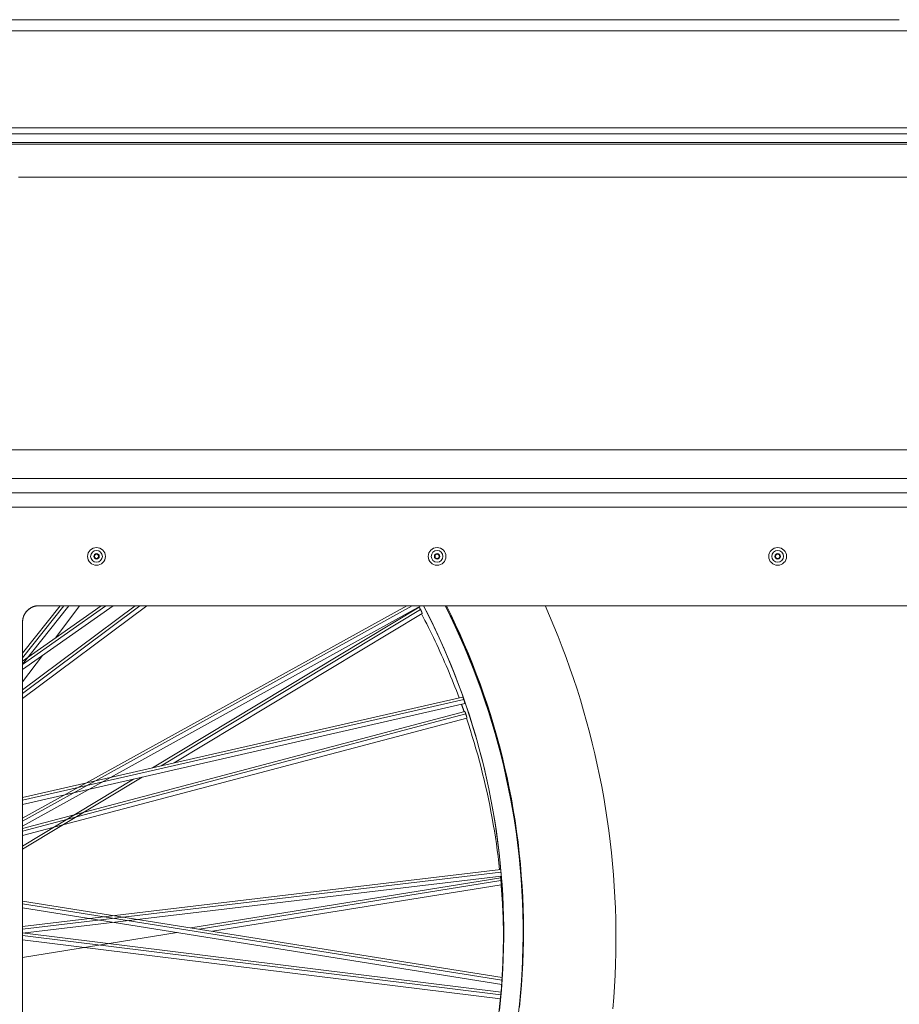
# Model space of a CAD drawing. Units: inches. Extents: x -157 to 182, y -137 to 39.
# Drawn here: x -140 to -127, y 24 to 39 of the extents above; entities that cross this region are included whole.
import ezdxf

# ---------------------------------------------------------------- set-up
doc = ezdxf.new("R2010")
doc.units = ezdxf.units.IN
doc.header["$MEASUREMENT"] = 0
for name, color, linetype, lineweight in [('ACAD_LAYER_0 [1.2]', 7, 'Continuous', 0), ('Unnamed [1.1]', 7, 'Continuous', 0), ('Unnamed [1]', 7, 'Continuous', 0)]:
    doc.layers.add(name, color=color, linetype=linetype, lineweight=lineweight)

msp = doc.modelspace()

# ---------------------------------------------------------------- linework, layer by layer
at = {"layer": 'ACAD_LAYER_0 [1.2]', "color": 18, "linetype": 'Continuous', "lineweight": 0, "true_color": 0x000000}
for p, q in [((-141.42627, 32.34135), (-115.4481, 32.34135)), ((-141.42627, 31.90692), (-115.4481, 31.90692)), ((-141.20977, 31.69167), (-115.6646, 31.69167)), ((-141.20977, 31.47284), (-115.6646, 31.47284)), ((-134.0808, 29.97276), (-139.92473, 26.74057)), ((-139.92473, 26.62216), (-133.8667, 29.97276)), ((-139.92473, 28.56145), (-138.03339, 29.97275)), ((-138.2095, 29.97274), (-139.92473, 28.69285)), ((-139.92473, 28.63968), (-138.13825, 29.97273)), ((-139.92473, 29.17773), (-139.29582, 29.97273)), ((-139.92473, 29.07973), (-138.65641, 29.97273)), ((-138.5482, 29.97273), (-139.92473, 29.00355)), ((-139.92473, 29.13125), (-138.72958, 29.97273)), ((-139.35217, 29.97273), (-139.92473, 29.24895)), ((-133.99615, 29.9727), (-139.92473, 26.6937)), ((-139.9247, 29.08187), (-139.21996, 29.97274)), ((-139.67472, 29.97284), (-139.68187, 29.97273)), ((-117.23312, 29.97284), (-139.68187, 29.97273)), ((-117.19964, 29.97284), (-139.67472, 29.97284)), ((-139.41738, 29.49016), (-139.05592, 29.97273)), ((-133.89329, 29.94926), (-137.94835, 27.50786)), ((-137.81692, 27.53769), (-133.87003, 29.91397)), ((-137.61939, 27.58246), (-133.84654, 29.85396)), ((-139.92473, 29.72279), (-139.92474, -29.61665)), ((-139.92474, 28.81283), (-139.62248, 29.21635)), ((-133.2123, 28.54616), (-139.92474, 27.01398)), ((-139.92473, 27.05526), (-133.22955, 28.5835)), ((-133.19598, 28.48395), (-139.92473, 26.94804)), ((-133.19822, 28.36435), (-139.92473, 26.58561)), ((-139.92473, 26.54369), (-133.18183, 28.32676)), ((-139.92473, 26.47672), (-133.16614, 28.26394)), ((-139.92473, 26.26865), (-138.10727, 27.36288)), ((-138.23898, 27.33288), (-139.92473, 26.31795)), ((-132.65107, 25.96099), (-139.92473, 25.09524)), ((-132.64722, 25.92162), (-139.92473, 25.05541)), ((-139.92473, 24.99091), (-132.64256, 25.85768)), ((-132.65127, 25.83576), (-137.3658, 25.07449)), ((-137.23797, 25.05395), (-132.64765, 25.79517)), ((-137.03334, 25.02097), (-132.64333, 25.72983)), ((-139.92473, 25.4813), (-132.62911, 24.31738)), ((-139.92474, 25.44071), (-132.63154, 24.27717)), ((-132.63514, 24.21249), (-139.92474, 25.37544)), ((-132.60725, 24.82788), (-132.60725, 25.00859)), ((-139.92474, 24.95848), (-132.64674, 24.05634)), ((-139.92474, 24.89291), (-132.65573, 23.99189)), ((-139.92473, 24.62012), (-137.57182, 25.00005)), ((-132.64325, 24.09642), (-139.88857, 24.99451))]:
    msp.add_line(p, q, dxfattribs=at)
at = {"layer": 'ACAD_LAYER_0 [1.2]', "color": 18, "linetype": 'Continuous', "lineweight": 0, "true_color": 0x000000, "extrusion": (0, 0, -1)}
for points in [[(139.92473, 29.72279), (139.92416, 29.73991), (139.92246, 29.75672), (139.91966, 29.77318), (139.91581, 29.78926), (139.91094, 29.80491), (139.90509, 29.82011), (139.8983, 29.83482), (139.89061, 29.84899), (139.88205, 29.86259), (139.87265, 29.87558), (139.86246, 29.88793), (139.85152, 29.89959), (139.83985, 29.91054), (139.82751, 29.92073), (139.81451, 29.93013), (139.80092, 29.93869), (139.78675, 29.94639), (139.77204, 29.95318), (139.75685, 29.95903), (139.74119, 29.9639), (139.72511, 29.96775), (139.70865, 29.97055), (139.69184, 29.97226), (139.67472, 29.97284)], [(139.92472, 29.72575), (139.92462, 29.73033), (139.92445, 29.73486), (139.92419, 29.73935), (139.92386, 29.74379), (139.92346, 29.74818), (139.92298, 29.75252), (139.92244, 29.75681), (139.92182, 29.76105), (139.92114, 29.76524), (139.9204, 29.76937), (139.9196, 29.77345), (139.91873, 29.77748), (139.91781, 29.78145), (139.91684, 29.78536), (139.91581, 29.78921), (139.91474, 29.79301), (139.91361, 29.79676), (139.9124, 29.80059), (139.91109, 29.8045), (139.90968, 29.80849), (139.90817, 29.81256), (139.90654, 29.8167), (139.9048, 29.82091), (139.90294, 29.82518), (139.90096, 29.8295), (139.89885, 29.83388), (139.8966, 29.8383), (139.8942, 29.84277), (139.89167, 29.84727), (139.88898, 29.85181), (139.88614, 29.85637), (139.88313, 29.86095), (139.87996, 29.86555), (139.87662, 29.87016), (139.87312, 29.87477), (139.86949, 29.87935), (139.86572, 29.88389), (139.86184, 29.88837), (139.85786, 29.89277), (139.85379, 29.89707), (139.84966, 29.90126), (139.84547, 29.90531), (139.84123, 29.90922), (139.83697, 29.91296), (139.83268, 29.91653), (139.82835, 29.91998), (139.82399, 29.92328), (139.8196, 29.92646), (139.81519, 29.92951), (139.81077, 29.93243), (139.80634, 29.93522), (139.80192, 29.93788), (139.79751, 29.94043), (139.79311, 29.94285), (139.78873, 29.94515), (139.78438, 29.94733), (139.78007, 29.9494), (139.7758, 29.95135), (139.77158, 29.95319), (139.76742, 29.95492), (139.76332, 29.95653), (139.7593, 29.95804), (139.75535, 29.95945), (139.75148, 29.96074), (139.74771, 29.96194), (139.74403, 29.96304), (139.7404, 29.96405), (139.73678, 29.965), (139.73317, 29.96588), (139.72959, 29.96671), (139.72604, 29.96747), (139.72253, 29.96818), (139.71908, 29.96882), (139.7157, 29.96941), (139.71239, 29.96994), (139.70917, 29.97042), (139.70605, 29.97084), (139.70303, 29.97121), (139.70012, 29.97153), (139.69731, 29.9718), (139.69461, 29.97204), (139.69202, 29.97223), (139.68952, 29.97239), (139.68713, 29.97251), (139.68485, 29.97261), (139.68266, 29.97269), (139.68057, 29.97274), (139.67859, 29.97278)], [(133.8459, 29.85398), (133.84593, 29.85392), (133.84596, 29.85387), (133.84598, 29.85382), (133.84602, 29.85378), (133.84605, 29.85373), (133.84608, 29.8537), (133.84612, 29.85366), (133.84616, 29.85363), (133.8462, 29.8536), (133.84624, 29.85358), (133.84628, 29.85356), (133.84633, 29.85355), (133.84638, 29.85353), (133.84643, 29.85353), (133.84648, 29.85352), (133.84653, 29.85352), (133.84659, 29.85352), (133.84665, 29.85353), (133.84671, 29.85354), (133.84677, 29.85356), (133.84683, 29.85358), (133.8469, 29.8536), (133.84697, 29.85363), (133.84704, 29.85366)], [(133.19557, 28.48372), (133.19559, 28.48368), (133.19561, 28.48364), (133.19564, 28.48361), (133.19566, 28.48358), (133.19569, 28.48355), (133.19572, 28.48353), (133.19575, 28.48352), (133.19578, 28.4835), (133.19581, 28.48349), (133.19585, 28.48349), (133.19588, 28.48348), (133.19592, 28.48349), (133.19596, 28.48349), (133.196, 28.4835), (133.19604, 28.48352), (133.19608, 28.48354), (133.19613, 28.48356), (133.19617, 28.48359), (133.19622, 28.48362), (133.19627, 28.48366), (133.19632, 28.4837), (133.19637, 28.48374), (133.19642, 28.48379), (133.19647, 28.48385)], [(132.64301, 25.85735), (132.64302, 25.85735), (132.64302, 25.85735), (132.64302, 25.85735), (132.64303, 25.85735), (132.64303, 25.85736), (132.64304, 25.85736), (132.64304, 25.85737), (132.64305, 25.85737), (132.64305, 25.85738), (132.64306, 25.85739), (132.64306, 25.8574), (132.64307, 25.85741), (132.64307, 25.85742), (132.64308, 25.85743), (132.64308, 25.85745), (132.64309, 25.85746), (132.6431, 25.85748), (132.6431, 25.85749), (132.64311, 25.85751), (132.64311, 25.85753), (132.64312, 25.85755), (132.64313, 25.85757), (132.64313, 25.85759), (132.64314, 25.85761)], [(132.63159, 24.27727), (132.63188, 24.27296), (132.63216, 24.26865), (132.63244, 24.26437), (132.63271, 24.26012), (132.63297, 24.25594), (132.63322, 24.25183), (132.63347, 24.24782), (132.6337, 24.24393), (132.63392, 24.24017), (132.63412, 24.23656), (132.63431, 24.23312), (132.63448, 24.22988), (132.63464, 24.22684), (132.63478, 24.22402), (132.6349, 24.22146), (132.635, 24.21915), (132.63507, 24.21713), (132.63513, 24.21541), (132.63516, 24.21401), (132.63516, 24.21295), (132.63514, 24.21224), (132.6351, 24.21191), (132.63502, 24.21197), (132.63492, 24.21245)], [(132.63133, 24.28116), (132.63134, 24.281), (132.63135, 24.28083), (132.63136, 24.28067), (132.63137, 24.28051), (132.63138, 24.28035), (132.63139, 24.28019), (132.63141, 24.28002), (132.63142, 24.27986), (132.63143, 24.2797), (132.63144, 24.27954), (132.63145, 24.27938), (132.63146, 24.27921), (132.63147, 24.27905), (132.63148, 24.27889), (132.63149, 24.27873), (132.6315, 24.27857), (132.63151, 24.2784), (132.63153, 24.27824), (132.63154, 24.27808), (132.63155, 24.27792), (132.63156, 24.27775), (132.63157, 24.27759), (132.63158, 24.27743), (132.63159, 24.27727)], [(132.62847, 24.3165), (132.6285, 24.31639), (132.62853, 24.31622), (132.62858, 24.31599), (132.62862, 24.31569), (132.62867, 24.31532), (132.62872, 24.31488), (132.62878, 24.31438), (132.62884, 24.31381), (132.6289, 24.31317), (132.62897, 24.31245), (132.62904, 24.31167), (132.62912, 24.31081), (132.6292, 24.30987), (132.62929, 24.30886), (132.62938, 24.30778), (132.62947, 24.30661), (132.62957, 24.30537), (132.62968, 24.30405), (132.62978, 24.30267), (132.62989, 24.30122), (132.63001, 24.29972), (132.63012, 24.29817), (132.63024, 24.29658), (132.63036, 24.29494), (132.63048, 24.29327), (132.6306, 24.29158), (132.63072, 24.28986), (132.63084, 24.28813), (132.63097, 24.28639), (132.63109, 24.28464), (132.63121, 24.2829), (132.63133, 24.28116)]]:
    msp.add_lwpolyline(points, dxfattribs=at)
at = {"layer": 'ACAD_LAYER_0 [1.2]', "color": 18, "linetype": 'Continuous', "lineweight": 0, "true_color": 0x000000}
for points in [[(-139.85489, 29.89615), (-139.84933, 29.90175), (-139.84359, 29.90717), (-139.83768, 29.91241), (-139.8316, 29.91747), (-139.82537, 29.92234), (-139.81897, 29.92701), (-139.81242, 29.93149), (-139.80573, 29.93576), (-139.79889, 29.93982), (-139.79191, 29.94368), (-139.78479, 29.94731), (-139.77755, 29.95073), (-139.77017, 29.95392), (-139.76267, 29.95687), (-139.75506, 29.9596), (-139.74733, 29.96208), (-139.73949, 29.96432), (-139.73154, 29.9663), (-139.72349, 29.96804), (-139.71534, 29.96951), (-139.7071, 29.97072), (-139.69877, 29.97167), (-139.69036, 29.97234), (-139.68187, 29.97273)], [(-133.82641, 29.97276), (-133.74387, 29.81099), (-133.66377, 29.64728), (-133.58619, 29.48169), (-133.51118, 29.31428), (-133.4388, 29.14511), (-133.36909, 28.97424), (-133.30211, 28.80173), (-133.23793, 28.62764), (-133.1766, 28.45204), (-133.11817, 28.27497), (-133.0627, 28.09649), (-133.01024, 27.91668), (-132.96085, 27.73559), (-132.91457, 27.5533), (-132.87141, 27.36989), (-132.8314, 27.18544), (-132.79459, 27.00003), (-132.76099, 26.81375), (-132.73063, 26.62667), (-132.70355, 26.43887), (-132.67976, 26.25044), (-132.65931, 26.06146), (-132.64222, 25.87201), (-132.62851, 25.68216), (-132.61822, 25.49201), (-132.61134, 25.30164), (-132.60785, 25.11112), (-132.60777, 24.92056), (-132.61106, 24.73003), (-132.61774, 24.53963), (-132.62779, 24.34943), (-132.6412, 24.15953), (-132.65796, 23.97001), (-132.67807, 23.78096)], [(-132.67093, 23.81546), (-132.6545, 23.9729), (-132.64039, 24.13079), (-132.62863, 24.28909), (-132.61922, 24.4478), (-132.61218, 24.60688), (-132.60752, 24.76632), (-132.60524, 24.9261), (-132.60537, 25.08619), (-132.60791, 25.24657), (-132.61288, 25.40722), (-132.62029, 25.56812), (-132.63015, 25.72925), (-132.64248, 25.89059), (-132.65728, 26.05211), (-132.67457, 26.21379), (-132.69436, 26.37562), (-132.71666, 26.53755), (-132.74149, 26.69957), (-132.76885, 26.86165), (-132.79876, 27.02376), (-132.83123, 27.18588), (-132.86627, 27.34796), (-132.90385, 27.50983), (-132.9439, 27.67116), (-132.98635, 27.8316), (-133.03117, 27.99103), (-133.07836, 28.14953), (-133.12792, 28.30709), (-133.17982, 28.46369), (-133.23406, 28.61931), (-133.29063, 28.77392), (-133.34951, 28.92753), (-133.41068, 29.08009), (-133.47414, 29.23161), (-133.53988, 29.38205), (-133.60787, 29.53141), (-133.67812, 29.67966), (-133.7506, 29.82678), (-133.8253, 29.97276)], [(-133.49755, 29.97276), (-133.4203, 29.81634), (-133.34553, 29.65881), (-133.27324, 29.50022), (-133.20345, 29.3406), (-133.13617, 29.17998), (-133.07141, 29.0184), (-133.0092, 28.85589), (-132.94955, 28.69248), (-132.89246, 28.5282), (-132.83796, 28.3631), (-132.78606, 28.1972), (-132.73676, 28.03054), (-132.6901, 27.86315), (-132.64607, 27.69506), (-132.6047, 27.52631), (-132.56599, 27.35694), (-132.52997, 27.18697), (-132.49664, 27.01643), (-132.46603, 26.84538), (-132.43814, 26.67382), (-132.41299, 26.50182), (-132.39058, 26.32942), (-132.37091, 26.1567), (-132.354, 25.98373), (-132.33985, 25.81058), (-132.32846, 25.63731), (-132.31983, 25.464), (-132.31397, 25.29071), (-132.31089, 25.11751), (-132.31058, 24.94448), (-132.31305, 24.77167), (-132.31828, 24.59911), (-132.32625, 24.42683), (-132.33692, 24.25485), (-132.35029, 24.08319), (-132.36632, 23.91187), (-132.38499, 23.74092)], [(-132.36866, 23.85722), (-132.35237, 24.02416), (-132.33864, 24.19143), (-132.32745, 24.35896), (-132.31882, 24.52671), (-132.31275, 24.69462), (-132.30922, 24.86263), (-132.30826, 25.03069), (-132.30986, 25.19873), (-132.31403, 25.36671), (-132.32075, 25.53456), (-132.33005, 25.70223), (-132.34192, 25.86966), (-132.35635, 26.0368), (-132.37336, 26.2036), (-132.39292, 26.36999), (-132.41501, 26.53594), (-132.43961, 26.70138), (-132.46668, 26.86627), (-132.49622, 27.03056), (-132.5282, 27.19419), (-132.56259, 27.35713), (-132.59937, 27.51931), (-132.63853, 27.68068), (-132.68003, 27.8412), (-132.72385, 28.00081), (-132.76998, 28.15947), (-132.81838, 28.31712), (-132.86904, 28.47372), (-132.92193, 28.62921), (-132.97701, 28.78355), (-133.03425, 28.93672), (-133.09361, 29.08867), (-133.15505, 29.23936), (-133.21852, 29.38877), (-133.284, 29.53685), (-133.35144, 29.68356), (-133.4208, 29.82888), (-133.49204, 29.97276)], [(-133.47584, 29.97276), (-133.40511, 29.82895), (-133.33627, 29.68371), (-133.26936, 29.53707), (-133.20441, 29.38908), (-133.14145, 29.23977), (-133.08053, 29.08919), (-133.02167, 28.93738), (-132.96491, 28.78437), (-132.91029, 28.63022), (-132.85783, 28.47495), (-132.80758, 28.31862), (-132.75957, 28.16125), (-132.71383, 28.00289), (-132.6704, 27.84359), (-132.62931, 27.68338), (-132.5906, 27.5223), (-132.55427, 27.36041), (-132.52035, 27.19776), (-132.48885, 27.0344), (-132.45978, 26.87039), (-132.43316, 26.70578), (-132.409, 26.54063), (-132.38732, 26.37498), (-132.36812, 26.2089), (-132.35143, 26.04244), (-132.33725, 25.87564), (-132.32561, 25.70857), (-132.31651, 25.54127), (-132.30997, 25.37381), (-132.30601, 25.20623), (-132.30463, 25.03859), (-132.30582, 24.87095), (-132.30959, 24.70336), (-132.31592, 24.53587), (-132.3248, 24.36854), (-132.33623, 24.20143), (-132.3502, 24.0346), (-132.3667, 23.86809)], [(-130.94501, 23.84251), (-130.93144, 24.01181), (-130.92019, 24.18136), (-130.91126, 24.35109), (-130.90465, 24.52096), (-130.90036, 24.69091), (-130.89839, 24.86089), (-130.89874, 25.03085), (-130.90142, 25.20074), (-130.90642, 25.3705), (-130.91374, 25.54009), (-130.92338, 25.70948), (-130.93535, 25.87865), (-130.94962, 26.04758), (-130.9662, 26.21625), (-130.98509, 26.38464), (-131.00629, 26.55274), (-131.02978, 26.72051), (-131.05556, 26.88794), (-131.08363, 27.05501), (-131.11399, 27.22169), (-131.14663, 27.38798), (-131.18155, 27.55384), (-131.21874, 27.71926), (-131.2582, 27.88422), (-131.29993, 28.04869), (-131.34392, 28.21266), (-131.39017, 28.37611), (-131.43866, 28.539), (-131.4894, 28.7013), (-131.54237, 28.86297), (-131.59755, 29.02398), (-131.65494, 29.18428), (-131.71453, 29.34383), (-131.7763, 29.50261), (-131.84024, 29.66056), (-131.90634, 29.81766), (-131.97459, 29.97387)], [(-133.89273, 29.94852), (-133.89247, 29.94842), (-133.89218, 29.94826), (-133.89186, 29.94804), (-133.8915, 29.94775), (-133.89112, 29.94741), (-133.89071, 29.947), (-133.89027, 29.94653), (-133.88979, 29.946), (-133.88929, 29.9454), (-133.88876, 29.94473), (-133.88819, 29.94401), (-133.8876, 29.94321), (-133.88697, 29.94235), (-133.88631, 29.94142), (-133.88562, 29.94042), (-133.88491, 29.93935), (-133.88416, 29.93821), (-133.88338, 29.93701), (-133.88257, 29.93575), (-133.88175, 29.93444), (-133.88091, 29.93307), (-133.88005, 29.93166), (-133.87917, 29.93021), (-133.87829, 29.92873), (-133.8774, 29.92722), (-133.87651, 29.92568), (-133.87561, 29.92413), (-133.87472, 29.92256), (-133.87383, 29.92098), (-133.87296, 29.9194), (-133.87209, 29.91782), (-133.87124, 29.91624)], [(-133.87124, 29.91624), (-133.87119, 29.91615), (-133.87114, 29.91606), (-133.87109, 29.91597), (-133.87104, 29.91588), (-133.87099, 29.91579), (-133.87094, 29.9157), (-133.87089, 29.91561), (-133.87084, 29.91552), (-133.8708, 29.91542), (-133.87075, 29.91533), (-133.8707, 29.91524), (-133.87065, 29.91515), (-133.8706, 29.91506), (-133.87055, 29.91497), (-133.8705, 29.91488), (-133.87045, 29.91479), (-133.87041, 29.91469), (-133.87036, 29.9146), (-133.87031, 29.91451), (-133.87026, 29.91442), (-133.87021, 29.91433), (-133.87016, 29.91424), (-133.87011, 29.91415), (-133.87007, 29.91405)], [(-133.87007, 29.91405), (-133.86828, 29.91065), (-133.86653, 29.90724), (-133.86482, 29.90383), (-133.86316, 29.90044), (-133.86154, 29.89708), (-133.85998, 29.89376), (-133.85847, 29.89049), (-133.85703, 29.88728), (-133.85565, 29.88415), (-133.85434, 29.8811), (-133.85311, 29.87815), (-133.85196, 29.87531), (-133.85089, 29.87259), (-133.8499, 29.87), (-133.84902, 29.86756), (-133.84822, 29.86527), (-133.84753, 29.86315), (-133.84695, 29.86121), (-133.84647, 29.85946), (-133.84611, 29.85792), (-133.84587, 29.85658), (-133.84575, 29.85547), (-133.84576, 29.8546), (-133.8459, 29.85398)], [(-133.2833, 28.57123), (-133.30406, 28.62646), (-133.3251, 28.68152), (-133.34642, 28.73642), (-133.36802, 28.79115), (-133.3899, 28.84572), (-133.41206, 28.90011), (-133.43449, 28.95434), (-133.45719, 29.00839), (-133.48017, 29.06227), (-133.50341, 29.11597), (-133.52692, 29.16949), (-133.55069, 29.22283), (-133.57473, 29.276), (-133.59903, 29.32897), (-133.62358, 29.38177), (-133.6484, 29.43437), (-133.67346, 29.48679), (-133.69879, 29.53902), (-133.72436, 29.59106), (-133.75018, 29.6429), (-133.77625, 29.69455), (-133.80257, 29.746), (-133.82913, 29.79725), (-133.85593, 29.84831)], [(-133.20771, 28.36184), (-133.20933, 28.36645), (-133.21094, 28.37107), (-133.21256, 28.37568), (-133.21418, 28.38029), (-133.2158, 28.3849), (-133.21742, 28.38951), (-133.21905, 28.39412), (-133.22068, 28.39873), (-133.22231, 28.40333), (-133.22394, 28.40794), (-133.22557, 28.41254), (-133.22721, 28.41715), (-133.22884, 28.42175), (-133.23048, 28.42635), (-133.23212, 28.43095), (-133.23377, 28.43555), (-133.23541, 28.44015), (-133.23706, 28.44475), (-133.23871, 28.44934), (-133.24036, 28.45394), (-133.24201, 28.45853), (-133.24367, 28.46312), (-133.24532, 28.46772), (-133.24698, 28.47231)], [(-133.22956, 28.5835), (-133.22943, 28.58352), (-133.2293, 28.58352), (-133.22916, 28.58349), (-133.22901, 28.58345), (-133.22886, 28.58338), (-133.2287, 28.58329), (-133.22853, 28.58317), (-133.22835, 28.58304), (-133.22817, 28.58287), (-133.22798, 28.58269), (-133.22778, 28.58248), (-133.22758, 28.58224), (-133.22737, 28.58198), (-133.22715, 28.5817), (-133.22692, 28.58139), (-133.22669, 28.58105), (-133.22644, 28.58068), (-133.2262, 28.58029), (-133.22594, 28.57987), (-133.22568, 28.57943), (-133.2254, 28.57895), (-133.22513, 28.57845), (-133.22484, 28.57792), (-133.22455, 28.57735), (-133.22424, 28.57676), (-133.22393, 28.57614), (-133.22362, 28.57549), (-133.22329, 28.5748), (-133.22296, 28.57408), (-133.22262, 28.57333), (-133.22227, 28.57255), (-133.22192, 28.57172), (-133.22155, 28.57087), (-133.22118, 28.56997), (-133.2208, 28.56904), (-133.22041, 28.56807), (-133.21999, 28.56699), (-133.21949, 28.56572), (-133.21895, 28.56431), (-133.21835, 28.56277), (-133.21772, 28.56113), (-133.21706, 28.55941), (-133.21638, 28.55764), (-133.2157, 28.55585), (-133.21501, 28.55406), (-133.21434, 28.55229), (-133.21369, 28.55058), (-133.21307, 28.54894)], [(-133.21323, 28.54902), (-133.21319, 28.54891), (-133.21315, 28.54879), (-133.21311, 28.54868), (-133.21307, 28.54856), (-133.21303, 28.54845), (-133.21299, 28.54833), (-133.21295, 28.54822), (-133.21291, 28.5481), (-133.21287, 28.54799), (-133.21283, 28.54787), (-133.21279, 28.54776), (-133.21274, 28.54764), (-133.2127, 28.54752), (-133.21266, 28.54741), (-133.21262, 28.54729), (-133.21258, 28.54718), (-133.21254, 28.54706), (-133.2125, 28.54695), (-133.21246, 28.54683), (-133.21242, 28.54672), (-133.21238, 28.5466), (-133.21234, 28.54649), (-133.2123, 28.54637), (-133.21226, 28.54626)], [(-133.21226, 28.54626), (-133.211, 28.54261), (-133.20976, 28.53897), (-133.20856, 28.53533), (-133.20739, 28.53172), (-133.20625, 28.52815), (-133.20515, 28.52462), (-133.2041, 28.52116), (-133.20308, 28.51776), (-133.20212, 28.51446), (-133.20121, 28.51125), (-133.20035, 28.50816), (-133.19955, 28.50519), (-133.19881, 28.50235), (-133.19814, 28.49967), (-133.19753, 28.49714), (-133.19699, 28.49479), (-133.19652, 28.49262), (-133.19613, 28.49066), (-133.19582, 28.4889), (-133.19559, 28.48737), (-133.19545, 28.48607), (-133.1954, 28.48502), (-133.19544, 28.48424), (-133.19557, 28.48372)], [(-133.19846, 28.3645), (-133.19837, 28.36466), (-133.19825, 28.36476), (-133.19812, 28.36479), (-133.19796, 28.36476), (-133.19779, 28.36467), (-133.19759, 28.36451), (-133.19737, 28.36427), (-133.19712, 28.36397), (-133.19685, 28.36359), (-133.19656, 28.36314), (-133.19624, 28.36261), (-133.1959, 28.36199), (-133.19553, 28.3613), (-133.19513, 28.36052), (-133.1947, 28.35966), (-133.19425, 28.3587), (-133.19377, 28.35766), (-133.19326, 28.35653), (-133.19273, 28.35532), (-133.19217, 28.35403), (-133.19159, 28.35267), (-133.19099, 28.35123), (-133.19037, 28.34972), (-133.18974, 28.34815), (-133.18909, 28.34652), (-133.18842, 28.34483), (-133.18775, 28.34308), (-133.18706, 28.34129), (-133.18637, 28.33945), (-133.18567, 28.33756), (-133.18497, 28.33564), (-133.18426, 28.33368)], [(-133.18426, 28.33368), (-133.18416, 28.3334), (-133.18405, 28.33311), (-133.18395, 28.33283), (-133.18385, 28.33254), (-133.18375, 28.33226), (-133.18365, 28.33197), (-133.18355, 28.33168), (-133.18344, 28.33139), (-133.18334, 28.33111), (-133.18324, 28.33082), (-133.18314, 28.33053), (-133.18304, 28.33024), (-133.18294, 28.32996), (-133.18284, 28.32967), (-133.18274, 28.32938), (-133.18263, 28.32909), (-133.18253, 28.3288), (-133.18243, 28.32851), (-133.18233, 28.32822), (-133.18223, 28.32793), (-133.18213, 28.32764), (-133.18203, 28.32735), (-133.18193, 28.32705), (-133.18183, 28.32676)], [(-133.18183, 28.32676), (-133.18081, 28.32377), (-133.1798, 28.32077), (-133.17881, 28.31776), (-133.17784, 28.31475), (-133.17688, 28.31175), (-133.17594, 28.30877), (-133.17503, 28.30582), (-133.17415, 28.3029), (-133.17329, 28.30003), (-133.17247, 28.29721), (-133.17168, 28.29446), (-133.17092, 28.29177), (-133.17021, 28.28916), (-133.16954, 28.28665), (-133.16891, 28.28423), (-133.16833, 28.28191), (-133.1678, 28.27971), (-133.16731, 28.27762), (-133.16688, 28.27567), (-133.1665, 28.27384), (-133.16618, 28.27215), (-133.1659, 28.27061), (-133.16569, 28.26922), (-133.16552, 28.26798), (-133.16542, 28.2669), (-133.16537, 28.266), (-133.16538, 28.26526), (-133.16545, 28.26471), (-133.16558, 28.26434), (-133.16577, 28.26416), (-133.16602, 28.26418), (-133.16633, 28.26441)], [(-132.66729, 25.95906), (-132.67826, 26.05771), (-132.69015, 26.15621), (-132.70294, 26.25453), (-132.71665, 26.35269), (-132.73125, 26.45065), (-132.74675, 26.54842), (-132.76315, 26.64598), (-132.78043, 26.74332), (-132.79859, 26.84043), (-132.81763, 26.9373), (-132.83754, 27.03391), (-132.85831, 27.13027), (-132.87995, 27.22635), (-132.90244, 27.32214), (-132.92579, 27.41764), (-132.94998, 27.51283), (-132.97502, 27.6077), (-133.00089, 27.70225), (-133.02759, 27.79646), (-133.05511, 27.89031), (-133.08346, 27.98381), (-133.11263, 28.07693), (-133.1426, 28.16968), (-133.17339, 28.26202)], [(-132.6514, 25.96077), (-132.65134, 25.96062), (-132.65127, 25.96037), (-132.6512, 25.96003), (-132.65112, 25.95959), (-132.65103, 25.95906), (-132.65093, 25.95842), (-132.65083, 25.95769), (-132.65072, 25.95685), (-132.6506, 25.95592), (-132.65047, 25.95488), (-132.65034, 25.95374), (-132.65019, 25.95249), (-132.65004, 25.95114), (-132.64989, 25.94968), (-132.64972, 25.94812), (-132.64955, 25.94645), (-132.64937, 25.94467), (-132.64918, 25.94278), (-132.64898, 25.94079), (-132.64878, 25.93868), (-132.64856, 25.93645), (-132.64835, 25.93412), (-132.64812, 25.93167), (-132.64788, 25.92911)], [(-132.64788, 25.92911), (-132.64786, 25.92881), (-132.64783, 25.9285), (-132.6478, 25.9282), (-132.64777, 25.92789), (-132.64774, 25.92758), (-132.64772, 25.92727), (-132.64769, 25.92696), (-132.64766, 25.92665), (-132.64763, 25.92634), (-132.6476, 25.92603), (-132.64758, 25.92571), (-132.64755, 25.9254), (-132.64752, 25.92508), (-132.64749, 25.92477), (-132.64746, 25.92446), (-132.64744, 25.92414), (-132.64741, 25.92383), (-132.64738, 25.92351), (-132.64735, 25.9232), (-132.64732, 25.92288), (-132.6473, 25.92257), (-132.64727, 25.92226), (-132.64724, 25.92194), (-132.64721, 25.92163)], [(-132.65484, 25.83519), (-132.65492, 25.83606), (-132.655, 25.83692), (-132.65508, 25.83779), (-132.65516, 25.83865), (-132.65525, 25.83952), (-132.65533, 25.84039), (-132.65541, 25.84125), (-132.65549, 25.84212), (-132.65558, 25.84299), (-132.65566, 25.84385), (-132.65574, 25.84472), (-132.65582, 25.84559), (-132.65591, 25.84645), (-132.65599, 25.84732), (-132.65607, 25.84819), (-132.65616, 25.84905), (-132.65624, 25.84992), (-132.65632, 25.85078), (-132.65641, 25.85165), (-132.65649, 25.85252), (-132.65657, 25.85338), (-132.65666, 25.85425), (-132.65674, 25.85512), (-132.65682, 25.85598)], [(-132.65175, 25.83489), (-132.65171, 25.83477), (-132.65166, 25.8346), (-132.65161, 25.83436), (-132.65155, 25.83406), (-132.65149, 25.83369), (-132.65142, 25.83326), (-132.65134, 25.83276), (-132.65126, 25.8322), (-132.65118, 25.83156), (-132.65108, 25.83086), (-132.65099, 25.83008), (-132.65088, 25.82923), (-132.65078, 25.82831), (-132.65066, 25.82731), (-132.65054, 25.82624), (-132.65041, 25.82509), (-132.65028, 25.82386), (-132.65014, 25.82256), (-132.65, 25.8212), (-132.64985, 25.81977), (-132.6497, 25.81829), (-132.64954, 25.81676), (-132.64939, 25.81518), (-132.64923, 25.81356), (-132.64906, 25.81191), (-132.6489, 25.81023), (-132.64874, 25.80853), (-132.64858, 25.80681), (-132.64841, 25.80508), (-132.64825, 25.80334), (-132.6481, 25.80161), (-132.64794, 25.79987)], [(-132.64794, 25.79987), (-132.64792, 25.79968), (-132.64791, 25.79949), (-132.64789, 25.7993), (-132.64787, 25.79911), (-132.64785, 25.79891), (-132.64784, 25.79872), (-132.64782, 25.79853), (-132.6478, 25.79834), (-132.64779, 25.79815), (-132.64777, 25.79795), (-132.64775, 25.79776), (-132.64774, 25.79757), (-132.64772, 25.79738), (-132.6477, 25.79718), (-132.64769, 25.79699), (-132.64767, 25.7968), (-132.64765, 25.79661), (-132.64763, 25.79641), (-132.64762, 25.79622), (-132.6476, 25.79603), (-132.64758, 25.79584), (-132.64757, 25.79564), (-132.64755, 25.79545), (-132.64753, 25.79526)], [(-132.64753, 25.79526), (-132.6472, 25.7914), (-132.64688, 25.78754), (-132.64656, 25.78368), (-132.64625, 25.77986), (-132.64596, 25.77607), (-132.64567, 25.77234), (-132.64539, 25.76867), (-132.64513, 25.76508), (-132.64488, 25.76158), (-132.64464, 25.75819), (-132.64441, 25.75491), (-132.64421, 25.75177), (-132.64401, 25.74878), (-132.64384, 25.74595), (-132.64368, 25.74328), (-132.64354, 25.74081), (-132.64342, 25.73853), (-132.64332, 25.73647), (-132.64324, 25.73464), (-132.64318, 25.73304), (-132.64314, 25.7317), (-132.64313, 25.73063), (-132.64314, 25.72984), (-132.64317, 25.72934)], [(-132.60763, 24.91829), (-132.60797, 24.95215), (-132.60842, 24.98601), (-132.60897, 25.01987), (-132.60964, 25.05372), (-132.6104, 25.08757), (-132.61128, 25.12142), (-132.61227, 25.15527), (-132.61336, 25.18911), (-132.61456, 25.22294), (-132.61586, 25.25677), (-132.61727, 25.29059), (-132.61879, 25.32441), (-132.62042, 25.35822), (-132.62215, 25.39202), (-132.62399, 25.42581), (-132.62594, 25.45959), (-132.628, 25.49337), (-132.63016, 25.52714), (-132.63242, 25.56089), (-132.6348, 25.59464), (-132.63728, 25.62837), (-132.63986, 25.6621), (-132.64256, 25.69581), (-132.64536, 25.72951)], [(-132.64317, 25.72934), (-132.64318, 25.7293), (-132.64319, 25.72926), (-132.64319, 25.72923), (-132.6432, 25.72921), (-132.64321, 25.72918), (-132.64322, 25.72917), (-132.64323, 25.72916), (-132.64324, 25.72915), (-132.64325, 25.72915), (-132.64326, 25.72916), (-132.64327, 25.72917), (-132.64328, 25.72919), (-132.64329, 25.72921), (-132.6433, 25.72923), (-132.64332, 25.72927), (-132.64333, 25.7293), (-132.64334, 25.72935), (-132.64336, 25.7294), (-132.64337, 25.72945), (-132.64339, 25.72951), (-132.6434, 25.72958), (-132.64342, 25.72965), (-132.64343, 25.72973), (-132.64345, 25.72981)], [(-132.31179, 25.19951), (-132.31162, 25.19473), (-132.31145, 25.18995), (-132.31129, 25.18518), (-132.31112, 25.1804), (-132.31096, 25.17563), (-132.3108, 25.17085), (-132.31064, 25.16607), (-132.31048, 25.1613), (-132.31032, 25.15652), (-132.31017, 25.15174), (-132.31002, 25.14697), (-132.30987, 25.14219), (-132.30973, 25.13741), (-132.30958, 25.13263), (-132.30944, 25.12786), (-132.3093, 25.12308), (-132.30916, 25.1183), (-132.30902, 25.11353), (-132.30889, 25.10875), (-132.30876, 25.10397), (-132.30863, 25.09919), (-132.3085, 25.09441), (-132.30837, 25.08964), (-132.30825, 25.08486)], [(-132.31155, 25.18445), (-132.31138, 25.17907), (-132.31121, 25.17368), (-132.31104, 25.1683), (-132.31087, 25.16292), (-132.31071, 25.15753), (-132.31055, 25.15215), (-132.31039, 25.14677), (-132.31024, 25.14138), (-132.31008, 25.136), (-132.30993, 25.13061), (-132.30979, 25.12523), (-132.30964, 25.11985), (-132.3095, 25.11446), (-132.30936, 25.10908), (-132.30922, 25.10369), (-132.30909, 25.09831), (-132.30896, 25.09292), (-132.30883, 25.08754), (-132.3087, 25.08215), (-132.30858, 25.07677), (-132.30846, 25.07138), (-132.30834, 25.066), (-132.30823, 25.06061), (-132.30811, 25.05523)], [(-132.60768, 25.10378), (-132.60753, 25.0978), (-132.60738, 25.09182), (-132.60724, 25.08584), (-132.6071, 25.07986), (-132.60697, 25.07388), (-132.60684, 25.0679), (-132.60671, 25.06192), (-132.60659, 25.05594), (-132.60646, 25.04996), (-132.60635, 25.04398), (-132.60623, 25.038), (-132.60612, 25.03202), (-132.60601, 25.02603), (-132.60591, 25.02005), (-132.60581, 25.01407), (-132.60571, 25.00809), (-132.60562, 25.0021), (-132.60553, 24.99612), (-132.60544, 24.99013), (-132.60536, 24.98415), (-132.60527, 24.97816), (-132.6052, 24.97218), (-132.60512, 24.96619), (-132.60505, 24.96021)], [(-132.30846, 24.99943), (-132.30854, 25.00499), (-132.30864, 25.01056), (-132.30873, 25.01612), (-132.30883, 25.02169), (-132.30893, 25.02725), (-132.30903, 25.03282), (-132.30913, 25.03838), (-132.30924, 25.04395), (-132.30935, 25.04951), (-132.30947, 25.05507), (-132.30958, 25.06064), (-132.3097, 25.0662), (-132.30983, 25.07177), (-132.30995, 25.07733), (-132.31008, 25.08289), (-132.31021, 25.08846), (-132.31034, 25.09402), (-132.31048, 25.09959), (-132.31062, 25.10515), (-132.31076, 25.11071), (-132.31091, 25.11628), (-132.31106, 25.12184), (-132.31121, 25.1274), (-132.31136, 25.13296)], [(-132.6074, 24.77145), (-132.60738, 24.7738), (-132.60737, 24.77616), (-132.60736, 24.77851), (-132.60735, 24.78086), (-132.60734, 24.78322), (-132.60733, 24.78557), (-132.60732, 24.78792), (-132.60731, 24.79028), (-132.60731, 24.79263), (-132.6073, 24.79498), (-132.60729, 24.79734), (-132.60728, 24.79969), (-132.60728, 24.80205), (-132.60727, 24.8044), (-132.60727, 24.80675), (-132.60726, 24.80911), (-132.60726, 24.81146), (-132.60726, 24.81381), (-132.60725, 24.81617), (-132.60725, 24.81852), (-132.60725, 24.82087), (-132.60725, 24.82323), (-132.60725, 24.82558), (-132.60725, 24.82794)], [(-132.63154, 24.27717), (-132.63182, 24.27362), (-132.63208, 24.27016), (-132.63233, 24.2668), (-132.63257, 24.26353), (-132.63279, 24.26037), (-132.633, 24.2573), (-132.63319, 24.25432), (-132.63337, 24.25144), (-132.63354, 24.24865), (-132.6337, 24.24596), (-132.63385, 24.24336), (-132.63399, 24.24085), (-132.63411, 24.23844), (-132.63423, 24.23611), (-132.63434, 24.23388), (-132.63444, 24.23174), (-132.63453, 24.22969), (-132.63462, 24.22773), (-132.6347, 24.22586), (-132.63477, 24.22407), (-132.63483, 24.22237), (-132.63489, 24.22079), (-132.63494, 24.21936), (-132.63497, 24.21806), (-132.63499, 24.21691), (-132.635, 24.21591), (-132.635, 24.21505), (-132.63499, 24.21433), (-132.63497, 24.21376), (-132.63494, 24.21334), (-132.63489, 24.21307), (-132.63484, 24.21294), (-132.63477, 24.21297), (-132.6347, 24.21314), (-132.63461, 24.21346), (-132.63452, 24.21393), (-132.63441, 24.21455), (-132.6343, 24.21532), (-132.63418, 24.21625), (-132.63405, 24.21732), (-132.63391, 24.21855), (-132.63376, 24.21993), (-132.6336, 24.22145), (-132.63345, 24.22308), (-132.63329, 24.22482), (-132.63314, 24.22668), (-132.63298, 24.22867), (-132.63283, 24.23078), (-132.63267, 24.23301), (-132.63252, 24.23538), (-132.63237, 24.23789), (-132.63221, 24.24053), (-132.63206, 24.24331), (-132.6319, 24.24623), (-132.63175, 24.2493), (-132.63159, 24.25252)], [(-132.63159, 24.25252), (-132.6313, 24.25695), (-132.63103, 24.26131), (-132.63076, 24.26558), (-132.63051, 24.26976), (-132.63027, 24.27383), (-132.63004, 24.27779), (-132.62982, 24.28161), (-132.62962, 24.2853), (-132.62943, 24.28883), (-132.62925, 24.29221), (-132.62909, 24.29541), (-132.62894, 24.29843), (-132.62881, 24.30126), (-132.6287, 24.30388), (-132.62859, 24.30629), (-132.62851, 24.30847), (-132.62844, 24.31042), (-132.62839, 24.31212), (-132.62836, 24.31356), (-132.62834, 24.31473), (-132.62834, 24.31562), (-132.62837, 24.31622), (-132.62841, 24.31652), (-132.62847, 24.3165)], [(-132.63459, 24.21491), (-132.63455, 24.21533), (-132.6345, 24.21578), (-132.63445, 24.21625), (-132.6344, 24.21676), (-132.63434, 24.21731), (-132.63428, 24.21789), (-132.63422, 24.21853), (-132.63415, 24.21922), (-132.63409, 24.21997), (-132.63401, 24.22078), (-132.63394, 24.22166), (-132.63385, 24.22262), (-132.63377, 24.22365), (-132.63367, 24.22476), (-132.63357, 24.22596), (-132.63347, 24.22725), (-132.63336, 24.22863), (-132.63324, 24.2301), (-132.63312, 24.23164), (-132.633, 24.23324), (-132.63287, 24.23489), (-132.63275, 24.23657), (-132.63262, 24.23828), (-132.63249, 24.23999), (-132.63236, 24.2417), (-132.63224, 24.24339), (-132.63212, 24.24506), (-132.632, 24.24668), (-132.63189, 24.24825), (-132.63178, 24.24976), (-132.63168, 24.25118), (-132.63159, 24.25252)]]:
    msp.add_lwpolyline(points, dxfattribs=at)
for centre, radius, start, end in [((-138.79972, 30.72284), 0.135, 0, 180), ((-133.61845, 30.72284), 0.135, 0, 180), ((-128.43718, 30.72284), 0.135, 0, 180), ((-138.79972, 30.72284), 0.135, 180, 0), ((-138.79972, 30.72284), 0.089, 0, 180), ((-138.79972, 30.72284), 0.089, 180, 0), ((-138.79972, 30.72284), 0.04125, 0, 180), ((-138.79972, 30.72284), 0.04125, 180, 0), ((-138.79972, 30.72284), 0.03125, 90, 180), ((-138.79972, 30.72284), 0.03125, 180, 270), ((-138.79972, 30.72284), 0.03125, 0, 90), ((-138.79972, 30.72284), 0.03125, 270, 0), ((-133.61845, 30.72284), 0.135, 180, 0), ((-133.61845, 30.72284), 0.089, 0, 180), ((-133.61845, 30.72284), 0.089, 180, 0), ((-133.61845, 30.72284), 0.04125, 0, 180), ((-133.61845, 30.72284), 0.04125, 180, 0), ((-133.61845, 30.72284), 0.03125, 90, 180), ((-133.61845, 30.72284), 0.03125, 180, 270), ((-133.61845, 30.72284), 0.03125, 0, 90), ((-133.61845, 30.72284), 0.03125, 270, 0), ((-128.43718, 30.72284), 0.135, 180, 0), ((-128.43718, 30.72284), 0.089, 0, 180), ((-128.43718, 30.72284), 0.089, 180, 0), ((-128.43718, 30.72284), 0.04125, 0, 180), ((-128.43718, 30.72284), 0.04125, 180, 0), ((-128.43718, 30.72284), 0.03125, 90, 180), ((-128.43718, 30.72284), 0.03125, 180, 270), ((-128.43718, 30.72284), 0.03125, 0, 90), ((-128.43718, 30.72284), 0.03125, 270, 0)]:
    msp.add_arc(centre, radius, start, end, dxfattribs=at)
at = {"layer": 'Unnamed [1.1]', "color": 18, "linetype": 'Continuous', "lineweight": 0, "true_color": 0x000000}
for p, q in [((-126.58702, 38.88497), (-156.06075, 38.88497)), ((-126.58702, 38.88495), (-156.06075, 38.88495)), ((-156.06955, 38.71708), (-112.0619, 38.71708)), ((-110.82125, 37.14687), (-147.65996, 37.14736)), ((-110.82946, 37.01975), (-147.65996, 37.01975)), ((-110.82946, 36.99243), (-147.65996, 36.99243))]:
    msp.add_line(p, q, dxfattribs=at)
at = {"layer": 'Unnamed [1.1]', "color": 18, "linetype": 'Continuous', "lineweight": 0, "true_color": 0x000000, "extrusion": (0, 0, -1)}
msp.add_lwpolyline([(110.82674, 36.49038), (112.36137, 36.49025), (113.896, 36.49012), (115.43063, 36.49001), (116.96526, 36.4899), (118.49989, 36.48981), (120.03452, 36.48972), (121.56915, 36.48965), (123.10378, 36.48958), (124.63841, 36.48952), (126.17304, 36.48947), (127.70767, 36.48942), (129.2423, 36.48938), (130.77692, 36.48935), (132.31155, 36.48932), (133.84618, 36.4893), (135.38081, 36.48928), (136.91543, 36.48927), (138.45006, 36.48926), (139.98469, 36.48925)], dxfattribs=at)
at = {"layer": 'Unnamed [1]', "color": 18, "linetype": 'Continuous', "lineweight": 0, "true_color": 0x000000}
msp.add_line((-152.47761, 37.24078), (-111.8119, 37.24024), dxfattribs=at)

doc.saveas('drawing.dxf')
